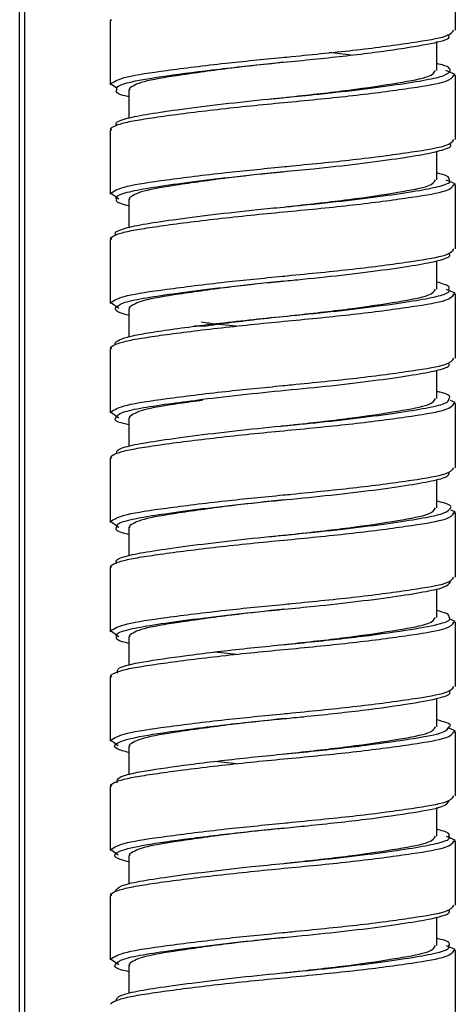
# Paper-space layout '_Right' of a CAD drawing. Units: millimetres. Extents: x -435 to 75, y -270 to 1013.
# Drawn here: x -8 to 10, y 521 to 561 of the extents above; entities that cross this region are included whole.
import ezdxf

# ---------------------------------------------------------------- set-up
doc = ezdxf.new("R2010")
doc.units = ezdxf.units.MM

psp = doc.layouts.new('_Right')

# ---------------------------------------------------------------- linework, layer by layer
at = {"color": 7, "linetype": 'Continuous', "lineweight": 25}
for p, q in [((-7.5, 300.241), (-7.5, 641.356)), ((10.178, 560.345), (10.178, 562.945)), ((-3.822, 560.729), (-3.822, 558.129)), ((-3.76, 560.729), (-3.812, 560.766)), ((9.428, 558.712), (9.428, 559.885)), ((10.168, 558.549), (9.787, 558.708)), ((10.116, 558.512), (10.168, 558.549)), ((10.178, 555.912), (10.178, 558.512)), ((-3.544, 557.975), (-3.812, 558.166)), ((-3.072, 557.929), (-3.072, 556.784)), ((-3.063, 557.966), (-3.017, 557.929)), ((-3.822, 556.295), (-3.822, 553.695)), ((-3.76, 556.295), (-3.812, 556.333)), ((9.428, 554.279), (9.428, 555.438)), ((10.168, 554.116), (9.806, 554.267)), ((10.116, 554.079), (10.168, 554.116)), ((10.178, 551.479), (10.178, 554.079)), ((-3.473, 553.491), (-3.812, 553.733)), ((-3.072, 553.495), (-3.072, 552.341)), ((-3.063, 553.533), (-3.017, 553.495)), ((-3.822, 551.862), (-3.822, 549.262)), ((-3.76, 551.862), (-3.812, 551.899)), ((9.428, 549.845), (9.428, 550.998)), ((10.168, 549.683), (9.814, 549.831)), ((10.116, 549.645), (10.168, 549.683)), ((10.178, 547.045), (10.178, 549.645)), ((-3.473, 549.058), (-3.812, 549.299)), ((-3.072, 549.062), (-3.072, 547.903)), ((-3.063, 549.099), (-3.017, 549.062)), ((-3.822, 547.429), (-3.822, 544.829)), ((-3.76, 547.429), (-3.812, 547.466)), ((9.428, 545.412), (9.428, 546.56)), ((10.168, 545.249), (9.978, 545.329)), ((10.116, 545.212), (10.168, 545.249)), ((10.178, 542.612), (10.178, 545.212)), ((-3.474, 544.625), (-3.812, 544.866)), ((-3.063, 544.666), (-3.017, 544.629)), ((-3.072, 544.629), (-3.072, 543.474)), ((-3.822, 542.995), (-3.822, 540.395)), ((-3.76, 542.995), (-3.812, 543.033)), ((9.428, 540.979), (9.428, 542.139)), ((3.232, 541.312), (3.236, 541.312)), ((10.168, 540.816), (9.989, 540.891)), ((10.116, 540.779), (10.168, 540.816)), ((10.178, 538.179), (10.178, 540.779)), ((-3.474, 540.192), (-3.812, 540.433)), ((-3.072, 540.195), (-3.072, 539.051)), ((-3.063, 540.233), (-3.017, 540.195)), ((-3.822, 538.562), (-3.822, 535.962)), ((-3.76, 538.562), (-3.812, 538.599)), ((9.428, 536.545), (9.428, 537.705)), ((10.168, 536.383), (9.922, 536.485)), ((10.116, 536.345), (10.168, 536.383)), ((10.178, 533.745), (10.178, 536.345)), ((-3.475, 535.759), (-3.812, 535.999)), ((-3.072, 535.762), (-3.072, 534.591)), ((-3.063, 535.799), (-3.017, 535.762)), ((1.295, 535.047), (0.417, 535.138)), ((-3.821, 534.129), (-3.822, 534.128)), ((-3.822, 534.129), (-3.822, 531.529)), ((-3.76, 534.129), (-3.812, 534.166)), ((9.428, 532.112), (9.428, 533.267)), ((10.168, 531.949), (9.873, 532.073)), ((10.116, 531.912), (10.168, 531.949)), ((10.178, 529.312), (10.178, 531.912)), ((-3.502, 531.345), (-3.812, 531.566)), ((-3.072, 531.329), (-3.072, 530.16)), ((-3.063, 531.366), (-3.017, 531.329)), ((1.295, 530.614), (0.417, 530.704)), ((-3.822, 529.695), (-3.822, 529.695)), ((-3.822, 529.695), (-3.822, 527.095)), ((-3.76, 529.695), (-3.812, 529.733)), ((9.428, 527.679), (9.428, 528.838)), ((10.168, 527.516), (9.813, 527.664)), ((10.116, 527.479), (10.168, 527.516)), ((10.178, 524.879), (10.178, 527.479)), ((-3.505, 526.914), (-3.812, 527.133)), ((-3.072, 526.895), (-3.072, 525.737)), ((-3.063, 526.933), (-3.017, 526.895)), ((-3.822, 525.262), (-3.822, 522.662)), ((-3.76, 525.262), (-3.812, 525.299)), ((9.428, 523.245), (9.428, 524.392)), ((10.168, 523.083), (9.815, 523.23)), ((-3.476, 522.46), (-3.812, 522.699)), ((10.116, 523.045), (10.168, 523.083)), ((10.178, 520.445), (10.178, 523.045)), ((-3.072, 522.462), (-3.072, 521.304)), ((-3.063, 522.499), (-3.017, 522.462))]:
    psp.add_line(p, q, dxfattribs=at)
at = {"color": 8, "linetype": 'Continuous', "lineweight": 25}
psp.add_line((-7.3, 641.356), (-7.3, 306.028), dxfattribs=at)
at = {"color": 7, "linetype": 'Continuous', "lineweight": 25}
for points, knots in [([(3.129, 559.232), (3.267, 559.246), (4.3, 559.351), (6.285, 559.541), (8.492, 559.844), (9.946, 560.082), (10.062, 560.261), (10.117, 560.346)], [0, 0, 0, 0, 0.038167, 0.284856, 0.538125, 0.781223, 1, 1, 1, 1]), ([(5.937, 559.333), (5.796, 559.351), (5.535, 559.385), (5.21, 559.416), (5.061, 559.431)], [0, 0, 0, 0, 0.539462, 1, 1, 1, 1]), ([(3.185, 559.038), (2.478, 558.961), (0.934, 558.794), (-1.097, 558.505), (-2.652, 558.255), (-2.925, 558.063), (-3.063, 557.966)], [0, 0, 0, 0, 0.222345, 0.485887, 0.738793, 1, 1, 1, 1]), ([(3.181, 557.604), (3.289, 557.617), (4.195, 557.719), (5.953, 557.908), (7.923, 558.21), (9.22, 558.449), (9.323, 558.627), (9.373, 558.712)], [0, 0, 0, 0, 0.03351, 0.281538, 0.536218, 0.780619, 1, 1, 1, 1]), ([(9.978, 558.708), (9.953, 558.778), (9.918, 558.875), (9.533, 558.963), (9.428, 558.987)], [0, 0, 0, 0, 0.726072, 1, 1, 1, 1]), ([(-3.072, 557.642), (-3.088, 557.646), (-3.418, 557.71), (-3.622, 557.805), (-3.572, 557.901), (-3.557, 557.928)], [0, 0, 0, 0, 0.035986, 0.722391, 1, 1, 1, 1]), ([(-3.812, 556.333), (-3.788, 556.382), (-3.716, 556.432), (-3.484, 556.528), (-3.324, 556.574), (-3.03, 556.64), (-2.924, 556.661), (-2.695, 556.702), (-2.574, 556.722), (-2.176, 556.785), (-1.871, 556.83), (-1.189, 556.924), (-0.812, 556.973), (-0.008, 557.071), (0.42, 557.121), (1.301, 557.219), (1.754, 557.267), (2.657, 557.358), (3.107, 557.401), (3.544, 557.441)], [0, 0, 0, 0, 0.125, 0.125, 0.25, 0.25, 0.3125, 0.3125, 0.375, 0.375, 0.5, 0.5, 0.625, 0.625, 0.75, 0.75, 0.875, 0.875, 1, 1, 1, 1]), ([(-3.559, 556.492), (-3.576, 556.518), (-3.639, 556.612), (-3.2, 556.774), (-2.295, 556.949), (-0.947, 557.144), (0.725, 557.351), (2.167, 557.508), (2.987, 557.588), (3.179, 557.606)], [0, 0, 0, 0, 0.0673113, 0.2449065, 0.4154859, 0.5903496, 0.7695394, 0.9459939, 1, 1, 1, 1]), ([(3.143, 554.8), (3.277, 554.814), (4.304, 554.918), (6.285, 555.108), (8.492, 555.41), (9.946, 555.649), (10.062, 555.828), (10.117, 555.913)], [0, 0, 0, 0, 0.036933, 0.28392, 0.537495, 0.780888, 1, 1, 1, 1]), ([(3.179, 554.606), (3.594, 554.646), (4.64, 554.747), (6.252, 554.926), (7.824, 555.133), (9.041, 555.329), (9.757, 555.503), (10.064, 555.64), (9.975, 555.71), (9.974, 555.711)], [0, 0, 0, 0, 0.116421, 0.293185, 0.472847, 0.648325, 0.819251, 0.997189, 1, 1, 1, 1]), ([(3.198, 554.606), (2.487, 554.529), (0.938, 554.361), (-1.097, 554.072), (-2.652, 553.822), (-2.925, 553.63), (-3.063, 553.533)], [0, 0, 0, 0, 0.223428, 0.486603, 0.739157, 1, 1, 1, 1]), ([(3.199, 553.173), (3.301, 553.185), (4.201, 553.286), (5.953, 553.474), (7.923, 553.777), (9.22, 554.015), (9.323, 554.194), (9.373, 554.279)], [0, 0, 0, 0, 0.031753, 0.280233, 0.535375, 0.78022, 1, 1, 1, 1]), ([(9.928, 554.274), (9.932, 554.327), (9.938, 554.423), (9.586, 554.514), (9.428, 554.554)], [0, 0, 0, 0, 0.550375, 1, 1, 1, 1]), ([(-3.072, 553.219), (-3.254, 553.266), (-3.593, 553.354), (-3.571, 553.451), (-3.56, 553.497)], [0, 0, 0, 0, 0.535669, 1, 1, 1, 1]), ([(-3.593, 552.06), (-3.603, 552.068), (-3.688, 552.145), (-3.346, 552.293), (-2.566, 552.475), (-1.308, 552.66), (0.293, 552.867), (1.863, 553.044), (2.85, 553.14), (3.202, 553.174)], [0, 0, 0, 0, 0.022116, 0.200573, 0.372609, 0.545319, 0.723986, 0.901648, 1, 1, 1, 1]), ([(-3.812, 551.899), (-3.788, 551.949), (-3.716, 551.998), (-3.484, 552.094), (-3.324, 552.141), (-3.03, 552.207), (-2.924, 552.228), (-2.695, 552.269), (-2.574, 552.289), (-2.176, 552.352), (-1.871, 552.397), (-1.189, 552.491), (-0.812, 552.539), (-0.008, 552.638), (0.42, 552.688), (1.301, 552.786), (1.754, 552.833), (2.657, 552.924), (3.107, 552.968), (3.544, 553.008)], [0, 0, 0, 0, 0.125, 0.125, 0.25, 0.25, 0.3125, 0.3125, 0.375, 0.375, 0.5, 0.5, 0.625, 0.625, 0.75, 0.75, 0.875, 0.875, 1, 1, 1, 1]), ([(3.162, 550.369), (3.289, 550.382), (4.311, 550.485), (6.285, 550.674), (8.492, 550.977), (9.946, 551.215), (10.062, 551.394), (10.117, 551.479)], [0, 0, 0, 0, 0.0352816, 0.2827066, 0.5367313, 0.7805553, 1, 1, 1, 1]), ([(3.202, 550.174), (3.46, 550.199), (4.34, 550.285), (5.827, 550.442), (7.47, 550.649), (8.781, 550.851), (9.627, 551.024), (10.016, 551.174), (9.941, 551.26), (9.925, 551.279)], [0, 0, 0, 0, 0.072574, 0.247729, 0.427478, 0.604743, 0.77546, 0.95212, 1, 1, 1, 1]), ([(3.215, 550.175), (2.498, 550.097), (0.943, 549.928), (-1.097, 549.639), (-2.652, 549.388), (-2.925, 549.197), (-3.063, 549.099)], [0, 0, 0, 0, 0.224873, 0.487559, 0.739642, 1, 1, 1, 1]), ([(-0.064, 548.342), (0.315, 548.396), (1.367, 548.547), (3.527, 548.775), (5.943, 549.042), (7.925, 549.343), (9.219, 549.582), (9.323, 549.761), (9.373, 549.845)], [0, 0, 0, 0, 0.103321, 0.286441, 0.46956, 0.65759, 0.838031, 1, 1, 1, 1]), ([(9.911, 549.843), (9.927, 549.878), (9.972, 549.976), (9.641, 550.072), (9.428, 550.133)], [0, 0, 0, 0, 0.355599, 1, 1, 1, 1]), ([(-3.072, 548.79), (-3.2, 548.82), (-3.592, 548.912), (-3.608, 549.016), (-3.618, 549.085)], [0, 0, 0, 0, 0.3268483, 1, 1, 1, 1]), ([(-3.618, 547.601), (-3.635, 547.653), (-3.601, 547.706), (-3.433, 547.809), (-3.299, 547.859), (-3.036, 547.931), (-2.938, 547.955), (-2.723, 548), (-2.607, 548.021), (-2.234, 548.085), (-1.941, 548.131), (-1.274, 548.228), (-0.901, 548.279), (-0.095, 548.383), (0.338, 548.436), (1.235, 548.539), (1.698, 548.59), (2.624, 548.686), (3.086, 548.732), (3.534, 548.774)], [0, 0, 0, 0, 0.125, 0.125, 0.25, 0.25, 0.3125, 0.3125, 0.375, 0.375, 0.5, 0.5, 0.625, 0.625, 0.75, 0.75, 0.875, 0.875, 1, 1, 1, 1]), ([(-3.812, 547.466), (-3.788, 547.515), (-3.716, 547.565), (-3.484, 547.661), (-3.324, 547.707), (-3.03, 547.773), (-2.924, 547.795), (-2.695, 547.836), (-2.574, 547.855), (-2.176, 547.918), (-1.871, 547.963), (-1.189, 548.057), (-0.812, 548.106), (-0.008, 548.205), (0.42, 548.255), (1.301, 548.352), (1.754, 548.4), (2.657, 548.491), (3.107, 548.534), (3.544, 548.574)], [0, 0, 0, 0, 0.125, 0.125, 0.25, 0.25, 0.3125, 0.3125, 0.375, 0.375, 0.5, 0.5, 0.625, 0.625, 0.75, 0.75, 0.875, 0.875, 1, 1, 1, 1]), ([(-0.05, 548.341), (-0.112, 548.341), (-0.236, 548.341), (-0.36, 548.341), (-0.422, 548.341)], [0, 0, 0, 0, 0.5, 1, 1, 1, 1]), ([(1.295, 548.347), (0.9, 548.385), (0.37, 548.435), (-0.03, 548.489), (-0.132, 548.503)], [0, 0, 0, 0, 0.744638, 1, 1, 1, 1]), ([(3.184, 545.938), (3.304, 545.95), (4.318, 546.053), (6.285, 546.241), (8.492, 546.544), (9.945, 546.782), (10.062, 546.961), (10.117, 547.046)], [0, 0, 0, 0, 0.03331, 0.281281, 0.535866, 0.780228, 1, 1, 1, 1]), ([(-0.399, 545.341), (-0.296, 545.355), (0.309, 545.437), (1.674, 545.591), (3.534, 545.774), (5.393, 545.958), (7.094, 546.165), (8.497, 546.371), (9.463, 546.548), (9.963, 546.708), (9.924, 546.811), (9.911, 546.847)], [0, 0, 0, 0, 0.027086, 0.15898, 0.286296, 0.413613, 0.545507, 0.676855, 0.803037, 0.931688, 1, 1, 1, 1]), ([(9.927, 545.411), (9.942, 545.428), (10.013, 545.514), (9.823, 545.614), (9.474, 545.686), (9.428, 545.695)], [0, 0, 0, 0, 0.1819531, 0.8927569, 1, 1, 1, 1]), ([(-0.067, 545.342), (-0.398, 545.297), (-1.435, 545.157), (-2.636, 544.955), (-2.919, 544.763), (-3.063, 544.666)], [0, 0, 0, 0, 0.187125, 0.587, 1, 1, 1, 1]), ([(3.231, 544.31), (3.322, 544.32), (4.212, 544.421), (5.953, 544.608), (7.923, 544.91), (9.22, 545.149), (9.323, 545.327), (9.373, 545.412)], [0, 0, 0, 0, 0.028519, 0.277829, 0.533823, 0.779486, 1, 1, 1, 1]), ([(-3.072, 544.352), (-3.147, 544.368), (-3.506, 544.446), (-3.685, 544.541), (-3.602, 544.618), (-3.593, 544.626)], [0, 0, 0, 0, 0.19136, 0.911472, 1, 1, 1, 1]), ([(-3.56, 543.19), (-3.565, 543.235), (-3.576, 543.349), (-3.003, 543.524), (-1.972, 543.698), (-0.528, 543.899), (1.206, 544.107), (2.523, 544.242), (3.186, 544.308), (3.234, 544.313)], [0, 0, 0, 0, 0.115479, 0.290473, 0.459579, 0.635172, 0.813225, 0.986728, 1, 1, 1, 1]), ([(-3.812, 543.033), (-3.788, 543.082), (-3.716, 543.132), (-3.484, 543.228), (-3.324, 543.274), (-3.03, 543.34), (-2.924, 543.361), (-2.695, 543.402), (-2.574, 543.422), (-2.176, 543.485), (-1.871, 543.53), (-1.189, 543.624), (-0.812, 543.673), (-0.008, 543.771), (0.42, 543.821), (1.301, 543.919), (1.754, 543.967), (2.657, 544.058), (3.107, 544.101), (3.544, 544.141)], [0, 0, 0, 0, 0.125, 0.125, 0.25, 0.25, 0.3125, 0.3125, 0.375, 0.375, 0.5, 0.5, 0.625, 0.625, 0.75, 0.75, 0.875, 0.875, 1, 1, 1, 1]), ([(3.092, 541.299), (3.702, 541.357), (4.948, 541.477), (6.7, 541.681), (8.19, 541.888), (9.27, 542.074), (9.903, 542.241), (9.922, 542.362), (9.93, 542.415)], [0, 0, 0, 0, 0.169186, 0.345332, 0.522474, 0.693709, 0.864277, 1, 1, 1, 1]), ([(3.196, 541.506), (3.312, 541.517), (4.322, 541.62), (6.285, 541.808), (8.492, 542.11), (9.945, 542.349), (10.061, 542.527), (10.116, 542.612)], [0, 0, 0, 0, 0.032215, 0.280525, 0.535459, 0.780155, 1, 1, 1, 1]), ([(3.248, 541.312), (2.519, 541.233), (0.953, 541.063), (-1.097, 540.772), (-2.652, 540.522), (-2.925, 540.33), (-3.063, 540.233)], [0, 0, 0, 0, 0.227541, 0.489322, 0.740538, 1, 1, 1, 1]), ([(9.977, 540.978), (9.977, 540.978), (10.065, 541.046), (9.895, 541.145), (9.525, 541.232), (9.428, 541.254)], [0, 0, 0, 0, 0.003298, 0.737644, 1, 1, 1, 1]), ([(3.224, 539.876), (3.318, 539.886), (4.21, 539.987), (5.953, 540.174), (7.923, 540.477), (9.22, 540.715), (9.323, 540.894), (9.373, 540.979)], [0, 0, 0, 0, 0.029182, 0.278321, 0.534141, 0.779636, 1, 1, 1, 1]), ([(-3.558, 538.76), (-3.574, 538.787), (-3.633, 538.882), (-3.185, 539.045), (-2.269, 539.22), (-0.913, 539.415), (0.764, 539.623), (2.215, 539.78), (3.04, 539.86), (3.239, 539.879)], [0, 0, 0, 0, 0.070168, 0.246805, 0.416481, 0.590676, 0.769024, 0.944495, 1, 1, 1, 1]), ([(-3.072, 539.91), (-3.094, 539.914), (-3.426, 539.98), (-3.628, 540.075), (-3.574, 540.169), (-3.559, 540.195)], [0, 0, 0, 0, 0.047839, 0.73655, 1, 1, 1, 1]), ([(-3.812, 538.599), (-3.788, 538.649), (-3.716, 538.698), (-3.484, 538.794), (-3.324, 538.841), (-3.03, 538.907), (-2.924, 538.928), (-2.695, 538.969), (-2.574, 538.989), (-2.176, 539.052), (-1.871, 539.097), (-1.189, 539.191), (-0.812, 539.239), (-0.008, 539.338), (0.42, 539.388), (1.301, 539.486), (1.754, 539.533), (2.657, 539.624), (3.107, 539.668), (3.544, 539.708)], [0, 0, 0, 0, 0.125, 0.125, 0.25, 0.25, 0.3125, 0.3125, 0.375, 0.375, 0.5, 0.5, 0.625, 0.625, 0.75, 0.75, 0.875, 0.875, 1, 1, 1, 1]), ([(3.202, 537.073), (3.316, 537.085), (4.324, 537.187), (6.285, 537.374), (8.492, 537.677), (9.945, 537.915), (10.061, 538.094), (10.116, 538.179)], [0, 0, 0, 0, 0.031722, 0.280228, 0.535363, 0.780252, 1, 1, 1, 1]), ([(3.239, 536.879), (3.648, 536.918), (4.688, 537.018), (6.289, 537.197), (7.86, 537.405), (9.047, 537.599), (9.83, 537.775), (9.928, 537.91), (9.978, 537.979)], [0, 0, 0, 0, 0.115162, 0.292852, 0.473297, 0.649386, 0.821161, 1, 1, 1, 1]), ([(3.241, 536.878), (2.515, 536.799), (0.951, 536.629), (-1.097, 536.339), (-2.652, 536.088), (-2.925, 535.897), (-3.063, 535.799)], [0, 0, 0, 0, 0.226966, 0.488942, 0.740345, 1, 1, 1, 1]), ([(9.932, 536.54), (9.934, 536.594), (9.937, 536.691), (9.581, 536.781), (9.428, 536.82)], [0, 0, 0, 0, 0.569052, 1, 1, 1, 1]), ([(3.235, 535.444), (3.325, 535.454), (4.213, 535.555), (5.953, 535.741), (7.923, 536.044), (9.22, 536.282), (9.323, 536.461), (9.373, 536.545)], [0, 0, 0, 0, 0.028116, 0.277529, 0.53363, 0.779394, 1, 1, 1, 1]), ([(-3.072, 535.484), (-3.258, 535.534), (-3.597, 535.623), (-3.571, 535.72), (-3.559, 535.764)], [0, 0, 0, 0, 0.5512705, 1, 1, 1, 1]), ([(-3.812, 534.166), (-3.788, 534.215), (-3.716, 534.265), (-3.484, 534.361), (-3.324, 534.407), (-3.03, 534.473), (-2.924, 534.495), (-2.695, 534.536), (-2.574, 534.555), (-2.176, 534.618), (-1.871, 534.663), (-1.189, 534.757), (-0.812, 534.806), (-0.008, 534.905), (0.42, 534.955), (1.301, 535.052), (1.754, 535.1), (2.657, 535.191), (3.107, 535.234), (3.544, 535.274)], [0, 0, 0, 0, 0.125, 0.125, 0.25, 0.25, 0.3125, 0.3125, 0.375, 0.375, 0.5, 0.5, 0.625, 0.625, 0.75, 0.75, 0.875, 0.875, 1, 1, 1, 1]), ([(3.2, 532.64), (3.315, 532.651), (4.324, 532.753), (6.285, 532.941), (8.492, 533.244), (9.944, 533.482), (10.06, 533.66), (10.115, 533.745)], [0, 0, 0, 0, 0.031848, 0.280394, 0.535569, 0.780498, 1, 1, 1, 1]), ([(3.246, 532.443), (3.503, 532.469), (4.592, 532.578), (6.477, 532.78), (8.468, 533.06), (9.59, 533.274), (10.02, 533.443), (9.944, 533.528), (9.929, 533.544)], [0, 0, 0, 0, 0.0728218, 0.3089653, 0.5488113, 0.7788745, 0.9568995, 1, 1, 1, 1]), ([(3.252, 532.446), (2.522, 532.366), (0.955, 532.197), (-1.097, 531.905), (-2.652, 531.655), (-2.925, 531.463), (-3.063, 531.366)], [0, 0, 0, 0, 0.227871, 0.48954, 0.740649, 1, 1, 1, 1]), ([(9.922, 532.112), (9.94, 532.124), (10.079, 532.218), (9.73, 532.312), (9.428, 532.394)], [0, 0, 0, 0, 0.13348, 1, 1, 1, 1]), ([(3.215, 531.008), (3.312, 531.019), (4.207, 531.12), (5.953, 531.308), (7.923, 531.61), (9.22, 531.849), (9.323, 532.027), (9.373, 532.112)], [0, 0, 0, 0, 0.030087, 0.278994, 0.534576, 0.779842, 1, 1, 1, 1]), ([(-3.812, 529.733), (-3.788, 529.782), (-3.716, 529.832), (-3.484, 529.928), (-3.324, 529.974), (-3.03, 530.04), (-2.924, 530.061), (-2.695, 530.102), (-2.574, 530.122), (-2.176, 530.185), (-1.871, 530.23), (-1.189, 530.324), (-0.812, 530.373), (-0.008, 530.471), (0.42, 530.521), (1.301, 530.619), (1.754, 530.667), (2.657, 530.758), (3.107, 530.801), (3.544, 530.841)], [0, 0, 0, 0, 0.125, 0.125, 0.25, 0.25, 0.3125, 0.3125, 0.375, 0.375, 0.5, 0.5, 0.625, 0.625, 0.75, 0.75, 0.875, 0.875, 1, 1, 1, 1]), ([(3.193, 528.205), (3.31, 528.217), (4.321, 528.32), (6.285, 528.508), (8.492, 528.81), (9.944, 529.048), (10.06, 529.227), (10.115, 529.311)], [0, 0, 0, 0, 0.0325604, 0.2809893, 0.5360446, 0.780858, 1, 1, 1, 1]), ([(3.236, 528.009), (3.55, 528.04), (4.701, 528.154), (6.632, 528.366), (8.552, 528.644), (9.788, 528.867), (9.882, 529.036), (9.927, 529.116)], [0, 0, 0, 0, 0.088575, 0.324482, 0.562974, 0.791852, 1, 1, 1, 1]), ([(3.232, 528.01), (2.509, 527.932), (0.949, 527.762), (-1.097, 527.472), (-2.652, 527.222), (-2.925, 527.03), (-3.063, 526.933)], [0, 0, 0, 0, 0.226253, 0.48847, 0.740105, 1, 1, 1, 1]), ([(9.915, 527.673), (9.927, 527.717), (9.955, 527.815), (9.615, 527.908), (9.428, 527.959)], [0, 0, 0, 0, 0.448603, 1, 1, 1, 1]), ([(3.215, 526.575), (3.312, 526.586), (4.207, 526.687), (5.953, 526.874), (7.923, 527.177), (9.22, 527.415), (9.323, 527.594), (9.373, 527.679)], [0, 0, 0, 0, 0.030108, 0.27901, 0.534586, 0.779847, 1, 1, 1, 1]), ([(-3.812, 525.299), (-3.788, 525.349), (-3.716, 525.398), (-3.484, 525.494), (-3.324, 525.541), (-3.03, 525.607), (-2.924, 525.628), (-2.695, 525.669), (-2.574, 525.689), (-2.176, 525.752), (-1.871, 525.797), (-1.189, 525.891), (-0.812, 525.939), (-0.008, 526.038), (0.42, 526.088), (1.301, 526.186), (1.754, 526.233), (2.657, 526.324), (3.107, 526.368), (3.544, 526.408)], [0, 0, 0, 0, 0.125, 0.125, 0.25, 0.25, 0.3125, 0.3125, 0.375, 0.375, 0.5, 0.5, 0.625, 0.625, 0.75, 0.75, 0.875, 0.875, 1, 1, 1, 1]), ([(-3.622, 525.458), (-3.572, 525.527), (-3.475, 525.665), (-2.686, 525.853), (-1.5, 526.033), (0.063, 526.24), (1.7, 526.427), (2.779, 526.533), (3.221, 526.576)], [0, 0, 0, 0, 0.178178, 0.350808, 0.521762, 0.699395, 0.876976, 1, 1, 1, 1]), ([(3.179, 523.771), (3.301, 523.783), (4.316, 523.886), (6.285, 524.074), (8.492, 524.377), (9.944, 524.615), (10.06, 524.793), (10.115, 524.878)], [0, 0, 0, 0, 0.033761, 0.281934, 0.536726, 0.781287, 1, 1, 1, 1]), ([(3.221, 523.576), (3.392, 523.593), (4.18, 523.671), (5.592, 523.814), (7.268, 524.022), (8.629, 524.225), (9.542, 524.401), (9.987, 524.555), (9.93, 524.651), (9.913, 524.678)], [0, 0, 0, 0, 0.048294, 0.222767, 0.402743, 0.58118, 0.752603, 0.928757, 1, 1, 1, 1]), ([(3.232, 523.577), (2.509, 523.498), (0.949, 523.329), (-1.097, 523.039), (-2.652, 522.788), (-2.925, 522.597), (-3.063, 522.499)], [0, 0, 0, 0, 0.226235, 0.488459, 0.740099, 1, 1, 1, 1]), ([(9.915, 523.242), (9.93, 523.268), (9.986, 523.362), (9.784, 523.464), (9.448, 523.53), (9.428, 523.534)], [0, 0, 0, 0, 0.262761, 0.956033, 1, 1, 1, 1]), ([(3.2, 522.14), (3.302, 522.151), (4.202, 522.253), (5.953, 522.441), (7.923, 522.744), (9.22, 522.982), (9.323, 523.161), (9.373, 523.245)], [0, 0, 0, 0, 0.031635, 0.280145, 0.535318, 0.780193, 1, 1, 1, 1]), ([(-3.072, 522.188), (-3.169, 522.21), (-3.536, 522.294), (-3.708, 522.39), (-3.619, 522.46), (-3.618, 522.461)], [0, 0, 0, 0, 0.2627248, 0.9885356, 1, 1, 1, 1]), ([(-3.812, 520.866), (-3.788, 520.915), (-3.716, 520.965), (-3.484, 521.061), (-3.324, 521.107), (-3.03, 521.173), (-2.924, 521.195), (-2.695, 521.236), (-2.574, 521.255), (-2.176, 521.318), (-1.871, 521.363), (-1.189, 521.457), (-0.812, 521.506), (-0.008, 521.605), (0.42, 521.655), (1.301, 521.752), (1.754, 521.8), (2.657, 521.891), (3.107, 521.934), (3.544, 521.974)], [0, 0, 0, 0, 0.125, 0.125, 0.25, 0.25, 0.3125, 0.3125, 0.375, 0.375, 0.5, 0.5, 0.625, 0.625, 0.75, 0.75, 0.875, 0.875, 1, 1, 1, 1]), ([(-3.572, 521.024), (-3.564, 521.077), (-3.546, 521.198), (-2.91, 521.377), (-1.829, 521.552), (-0.348, 521.755), (1.412, 521.963), (2.673, 522.089), (3.294, 522.151)], [0, 0, 0, 0, 0.134036, 0.307408, 0.475897, 0.65124, 0.828253, 1, 1, 1, 1])]:
    psp.add_open_spline(points, degree=3, knots=knots, dxfattribs=at)
at = {"color": 8, "linetype": 'Continuous', "lineweight": 25}
for points, knots in [([(-3.557, 557.928), (-3.563, 557.97), (-3.578, 558.08), (-2.953, 558.274), (-1.605, 558.489), (0.537, 558.768), (3.031, 559.03), (5.543, 559.269), (7.748, 559.551), (9.285, 559.804), (10.029, 560), (9.899, 560.127), (9.861, 560.164)], [0, 0, 0, 0, 0.053989, 0.141772, 0.255214, 0.373481, 0.489921, 0.603874, 0.722401, 0.837843, 0.952659, 1, 1, 1, 1]), ([(-3.812, 558.166), (-3.657, 558.263), (-3.351, 558.455), (-1.61, 558.705), (0.648, 558.992), (2.357, 559.158), (3.129, 559.232)], [0, 0, 0, 0, 0.262611, 0.516918, 0.781864, 1, 1, 1, 1]), ([(3.179, 557.606), (3.594, 557.646), (4.641, 557.747), (6.251, 557.926), (7.829, 558.133), (9.025, 558.328), (9.818, 558.504), (9.924, 558.639), (9.978, 558.708)], [0, 0, 0, 0, 0.116749, 0.294011, 0.47418, 0.650152, 0.82156, 1, 1, 1, 1]), ([(3.544, 557.441), (4.449, 557.529), (6.281, 557.708), (8.493, 558.01), (9.944, 558.249), (10.061, 558.427), (10.116, 558.512)], [0, 0, 0, 0, 0.256638, 0.520121, 0.773024, 1, 1, 1, 1]), ([(-3.812, 553.733), (-3.657, 553.83), (-3.351, 554.022), (-1.61, 554.272), (0.652, 554.559), (2.366, 554.725), (3.143, 554.8)], [0, 0, 0, 0, 0.26226, 0.516227, 0.780819, 1, 1, 1, 1]), ([(-3.56, 553.497), (-3.576, 553.521), (-3.637, 553.613), (-3.199, 553.774), (-2.295, 553.949), (-0.947, 554.144), (0.725, 554.351), (2.167, 554.508), (2.987, 554.588), (3.179, 554.606)], [0, 0, 0, 0, 0.063556, 0.241866, 0.413132, 0.5887, 0.768611, 0.945776, 1, 1, 1, 1]), ([(3.202, 553.174), (3.46, 553.199), (4.34, 553.285), (5.827, 553.442), (7.47, 553.649), (8.782, 553.851), (9.626, 554.024), (10.015, 554.172), (9.943, 554.257), (9.928, 554.274)], [0, 0, 0, 0, 0.072868, 0.248734, 0.429211, 0.607196, 0.778605, 0.955982, 1, 1, 1, 1]), ([(3.544, 553.008), (4.449, 553.096), (6.281, 553.275), (8.493, 553.577), (9.944, 553.815), (10.061, 553.994), (10.116, 554.079)], [0, 0, 0, 0, 0.256638, 0.520121, 0.773024, 1, 1, 1, 1]), ([(-3.812, 549.299), (-3.657, 549.397), (-3.351, 549.588), (-1.61, 549.838), (0.658, 550.126), (2.379, 550.293), (3.162, 550.369)], [0, 0, 0, 0, 0.261792, 0.515306, 0.779426, 1, 1, 1, 1]), ([(-3.618, 549.085), (-3.545, 549.155), (-3.401, 549.292), (-2.551, 549.475), (-1.312, 549.66), (0.294, 549.867), (1.863, 550.044), (2.85, 550.14), (3.202, 550.174)], [0, 0, 0, 0, 0.182492, 0.35842, 0.535036, 0.717743, 0.899424, 1, 1, 1, 1]), ([(3.534, 548.774), (4.146, 548.835), (5.393, 548.958), (7.094, 549.165), (8.498, 549.371), (9.463, 549.548), (9.96, 549.706), (9.923, 549.808), (9.911, 549.843)], [0, 0, 0, 0, 0.179133, 0.364708, 0.549513, 0.72705, 0.908062, 1, 1, 1, 1]), ([(3.544, 548.574), (4.449, 548.663), (6.281, 548.842), (8.493, 549.143), (9.944, 549.382), (10.061, 549.561), (10.116, 549.645)], [0, 0, 0, 0, 0.256638, 0.520121, 0.773024, 1, 1, 1, 1]), ([(-3.812, 544.866), (-3.657, 544.963), (-3.351, 545.155), (-1.61, 545.405), (0.665, 545.694), (2.393, 545.861), (3.184, 545.938)], [0, 0, 0, 0, 0.261237, 0.514213, 0.777772, 1, 1, 1, 1]), ([(-3.593, 544.626), (-3.566, 544.688), (-3.508, 544.817), (-2.786, 545.001), (-1.75, 545.165), (-0.82, 545.286), (-0.399, 545.341)], [0, 0, 0, 0, 0.24442, 0.515119, 0.780621, 1, 1, 1, 1]), ([(3.234, 544.313), (3.796, 544.367), (4.994, 544.482), (6.7, 544.681), (8.191, 544.888), (9.269, 545.074), (9.899, 545.24), (9.919, 545.359), (9.927, 545.411)], [0, 0, 0, 0, 0.158682, 0.337909, 0.51815, 0.692381, 0.865933, 1, 1, 1, 1]), ([(3.544, 544.141), (4.449, 544.229), (6.281, 544.408), (8.493, 544.71), (9.944, 544.949), (10.061, 545.127), (10.116, 545.212)], [0, 0, 0, 0, 0.256638, 0.520121, 0.773024, 1, 1, 1, 1]), ([(-3.812, 540.433), (-3.657, 540.53), (-3.351, 540.722), (-1.61, 540.972), (0.668, 541.261), (2.401, 541.429), (3.196, 541.506)], [0, 0, 0, 0, 0.260929, 0.513607, 0.776856, 1, 1, 1, 1]), ([(-3.559, 540.195), (-3.563, 540.238), (-3.573, 540.35), (-3.002, 540.524), (-1.972, 540.698), (-0.529, 540.899), (1.208, 541.107), (2.47, 541.235), (3.092, 541.299)], [0, 0, 0, 0, 0.113437, 0.291507, 0.463586, 0.642265, 0.823448, 1, 1, 1, 1]), ([(3.239, 539.879), (3.648, 539.918), (4.688, 540.018), (6.289, 540.197), (7.86, 540.405), (9.047, 540.599), (9.829, 540.774), (9.927, 540.909), (9.977, 540.978)], [0, 0, 0, 0, 0.115255, 0.293089, 0.473681, 0.649912, 0.821825, 1, 1, 1, 1]), ([(3.544, 539.708), (4.449, 539.796), (6.281, 539.975), (8.493, 540.277), (9.944, 540.515), (10.061, 540.694), (10.116, 540.779)], [0, 0, 0, 0, 0.256638, 0.520121, 0.773024, 1, 1, 1, 1]), ([(-3.812, 535.999), (-3.657, 536.097), (-3.351, 536.288), (-1.61, 536.538), (0.67, 536.828), (2.405, 536.996), (3.202, 537.073)], [0, 0, 0, 0, 0.26079, 0.513333, 0.776441, 1, 1, 1, 1]), ([(-3.559, 535.764), (-3.575, 535.79), (-3.631, 535.884), (-3.184, 536.045), (-2.27, 536.22), (-0.913, 536.415), (0.764, 536.623), (2.215, 536.78), (3.04, 536.86), (3.239, 536.879)], [0, 0, 0, 0, 0.06644, 0.243785, 0.414142, 0.589035, 0.768098, 0.944273, 1, 1, 1, 1]), ([(-3.523, 534.287), (-3.541, 534.357), (-3.584, 534.518), (-2.572, 534.745), (-0.814, 534.997), (1.508, 535.28), (4.052, 535.518), (6.476, 535.78), (8.468, 536.06), (9.588, 536.274), (10.019, 536.441), (9.945, 536.525), (9.932, 536.54)], [0, 0, 0, 0, 0.08879, 0.202766, 0.317366, 0.435026, 0.548146, 0.663736, 0.781138, 0.893752, 0.980893, 1, 1, 1, 1]), ([(3.544, 535.274), (4.449, 535.363), (6.281, 535.542), (8.493, 535.843), (9.944, 536.082), (10.061, 536.261), (10.116, 536.345)], [0, 0, 0, 0, 0.256638, 0.520121, 0.773024, 1, 1, 1, 1]), ([(-3.812, 531.566), (-3.657, 531.663), (-3.351, 531.855), (-1.61, 532.105), (0.67, 532.394), (2.404, 532.562), (3.2, 532.64)], [0, 0, 0, 0, 0.260822, 0.513397, 0.776538, 1, 1, 1, 1]), ([(-3.072, 531.07), (-3.259, 531.119), (-3.767, 531.252), (-3.582, 531.498), (-2.597, 531.745), (-0.806, 531.997), (1.267, 532.251), (2.683, 532.389), (3.246, 532.443)], [0, 0, 0, 0, 0.1118033, 0.3049159, 0.4918908, 0.679887, 0.8729051, 1, 1, 1, 1]), ([(-3.547, 529.843), (-3.553, 529.923), (-3.566, 530.094), (-2.478, 530.327), (-0.672, 530.583), (1.675, 530.864), (4.219, 531.101), (6.632, 531.366), (8.551, 531.644), (9.783, 531.865), (9.877, 532.033), (9.922, 532.112)], [0, 0, 0, 0, 0.100203, 0.213105, 0.327476, 0.444361, 0.55656, 0.671841, 0.788385, 0.90023, 1, 1, 1, 1]), ([(3.544, 530.841), (4.449, 530.929), (6.281, 531.108), (8.493, 531.41), (9.944, 531.649), (10.061, 531.827), (10.116, 531.912)], [0, 0, 0, 0, 0.256638, 0.520121, 0.773024, 1, 1, 1, 1]), ([(-3.812, 527.133), (-3.657, 527.23), (-3.351, 527.422), (-1.61, 527.672), (0.667, 527.961), (2.399, 528.129), (3.193, 528.205)], [0, 0, 0, 0, 0.261018, 0.513782, 0.777121, 1, 1, 1, 1]), ([(-3.072, 526.635), (-3.272, 526.69), (-3.779, 526.83), (-3.545, 527.083), (-2.499, 527.326), (-0.666, 527.583), (1.377, 527.829), (2.733, 527.961), (3.236, 528.009)], [0, 0, 0, 0, 0.126064, 0.318999, 0.505132, 0.693686, 0.886386, 1, 1, 1, 1]), ([(3.221, 526.576), (3.392, 526.593), (4.18, 526.671), (5.592, 526.814), (7.268, 527.022), (8.63, 527.225), (9.541, 527.401), (9.985, 527.554), (9.93, 527.648), (9.915, 527.673)], [0, 0, 0, 0, 0.04849, 0.223672, 0.404381, 0.583542, 0.755663, 0.932532, 1, 1, 1, 1]), ([(3.544, 526.408), (4.449, 526.496), (6.281, 526.675), (8.493, 526.977), (9.944, 527.215), (10.061, 527.394), (10.116, 527.479)], [0, 0, 0, 0, 0.256638, 0.520121, 0.773024, 1, 1, 1, 1]), ([(-3.812, 522.699), (-3.657, 522.797), (-3.351, 522.988), (-1.61, 523.238), (0.663, 523.527), (2.39, 523.694), (3.179, 523.771)], [0, 0, 0, 0, 0.261351, 0.514439, 0.778114, 1, 1, 1, 1]), ([(-3.618, 522.461), (-3.569, 522.529), (-3.472, 522.666), (-2.686, 522.853), (-1.5, 523.033), (0.063, 523.24), (1.7, 523.427), (2.779, 523.533), (3.221, 523.576)], [0, 0, 0, 0, 0.175877, 0.348991, 0.520423, 0.698553, 0.876631, 1, 1, 1, 1]), ([(3.294, 522.151), (3.905, 522.211), (5.152, 522.332), (6.881, 522.537), (8.333, 522.744), (9.361, 522.925), (9.927, 523.088), (9.918, 523.199), (9.915, 523.242)], [0, 0, 0, 0, 0.174074, 0.355093, 0.536328, 0.710847, 0.886702, 1, 1, 1, 1]), ([(3.544, 521.974), (4.449, 522.063), (6.281, 522.242), (8.493, 522.543), (9.944, 522.782), (10.061, 522.961), (10.116, 523.045)], [0, 0, 0, 0, 0.256638, 0.520121, 0.773024, 1, 1, 1, 1])]:
    psp.add_open_spline(points, degree=3, knots=knots, dxfattribs=at)

doc.saveas('drawing.dxf')
